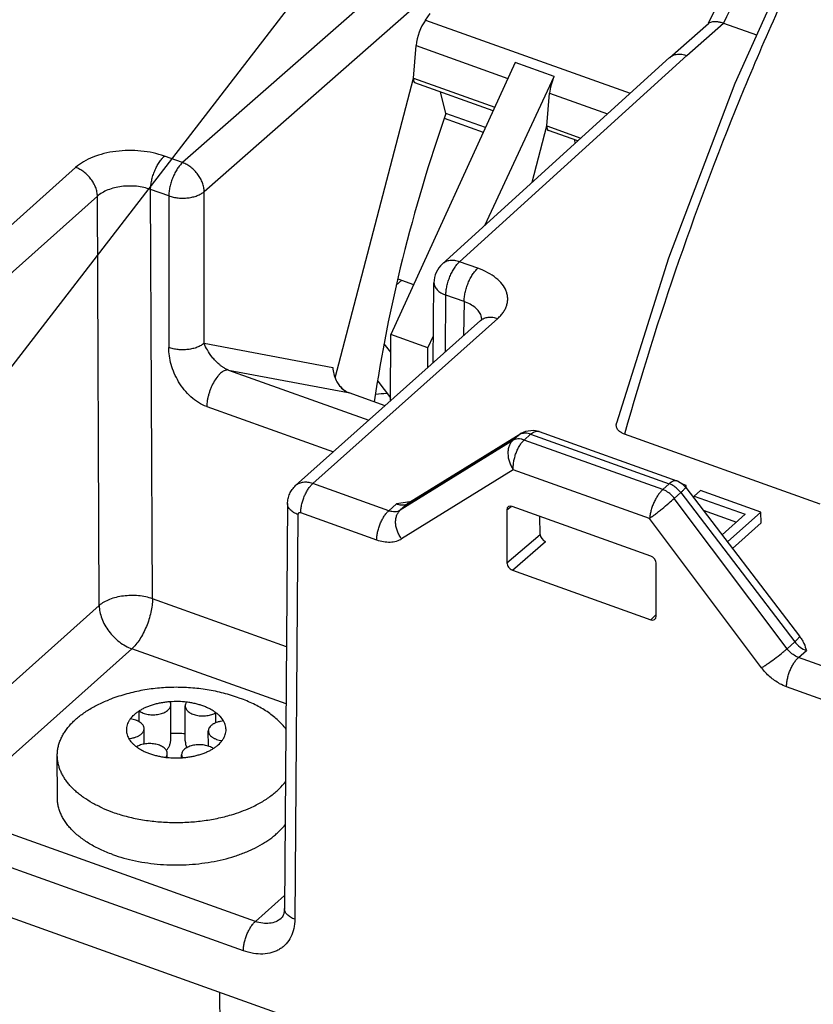
# Model space of a CAD drawing. Units: inches. Extents: x -0.1 to 17, y 0 to 11.
# Drawn here: x 11.9 to 12.5, y 7.3 to 8.1 of the extents above; entities that cross this region are included whole.
import ezdxf

# ---------------------------------------------------------------- set-up
doc = ezdxf.new("R2010")
doc.units = ezdxf.units.IN
doc.header["$LTSCALE"] = 0.935
doc.header["$MEASUREMENT"] = 0
doc.layers.get('0').update_dxf_attribs({"linetype": 'CONTINUOUS'})
doc.styles.get("Standard").update_dxf_attribs({"font": 'txt', "width": 0.8})
doc.dimstyles.get("Standard").update_dxf_attribs({"dimtxt": 0.15625, "dimasz": 0.1875, "dimexe": 0.075, "dimexo": 0.075, "dimgap": 0.09, "dimtad": 0, "dimtih": 1, "dimtoh": 1, "dimzin": 4, "dimdsep": 46, "dimtxsty": 'STANDARD', "dimblk": '_FILLED', "dimblk1": '_FILLED', "dimblk2": '_FILLED', "dimcen": 0.09, "dimadec": 0, "dimazin": 0, "dimtol": 1, "dimtp": 0.05, "dimtm": 0.05, "dimtfac": 1, "dimtofl": 0, "dimtmove": 0, "dimatfit": 3, "dimldrblk": '_FILLED', "dimfxl": 1, "dimtolj": 1, "dimtzin": 4, "dimarcsym": 0})

# ---------------------------------------------------------------- blocks, each defined once
blk = doc.blocks.new('_FILLED')
at = {"color": 0, "linetype": 'BYBLOCK'}
blk.add_solid([(0, 0), (-1, 0.1667), (-1, -0.1667)], dxfattribs=at)

msp = doc.modelspace()

# ---------------------------------------------------------------- linework, layer by layer
at = {"color": 7, "linetype": 'CONTINUOUS'}
for p, q in [((12.48707, 8.15191), (12.45364, 8.08554)), ((12.23273, 8.13444), (12.05718, 7.98038)), ((12.24914, 8.11261), (12.0735, 7.95847)), ((12.24043, 8.08792), (12.24399, 8.09283)), ((12.24043, 8.08792), (12.39491, 8.03266)), ((12.42472, 8.05973), (12.45395, 8.08538)), ((12.43753, 8.06118), (12.46528, 8.08553)), ((12.46528, 8.08553), (12.49017, 8.07663)), ((12.23128, 8.04407), (12.23334, 8.06872)), ((12.23334, 8.06872), (12.30265, 8.04392)), ((12.25318, 7.90396), (12.4246, 8.05962)), ((12.2662, 7.9056), (12.43753, 8.06118)), ((12.4246, 8.05962), (12.42472, 8.05973)), ((12.3081, 8.05581), (12.21417, 7.85068)), ((12.33745, 8.04531), (12.3081, 8.05581)), ((12.17236, 7.81797), (12.23128, 8.04407)), ((12.23128, 8.04407), (12.29267, 8.02211)), ((12.28522, 7.93306), (12.33745, 8.04531)), ((12.29148, 8.01952), (12.23238, 8.04066)), ((12.25588, 8.01749), (12.25175, 8.03373)), ((12.33204, 8.00803), (12.3341, 8.03267)), ((12.3341, 8.03267), (12.37773, 8.01706)), ((12.25456, 8.01381), (12.28404, 8.00326)), ((12.28567, 8.00683), (12.25588, 8.01749)), ((12.32096, 7.96552), (12.33204, 8.00803)), ((12.33204, 8.00803), (12.35768, 7.99886)), ((12.3553, 7.99669), (12.33314, 8.00462)), ((12.35251, 7.99769), (12.35324, 7.99483)), ((12.05718, 7.98038), (12.04346, 7.98528)), ((11.97653, 7.97675), (11.8383, 7.85337)), ((12.03447, 7.65147), (12.03309, 7.96015)), ((12.04681, 7.95524), (12.03309, 7.96015)), ((11.99293, 7.95503), (11.8534, 7.83049)), ((11.99431, 7.64635), (11.99293, 7.95503)), ((12.04681, 7.95524), (12.04677, 7.84087)), ((12.07346, 7.84414), (12.0735, 7.95847)), ((12.27992, 7.90069), (12.2662, 7.9056)), ((12.22259, 7.89165), (12.21834, 7.88785)), ((12.21955, 7.89274), (12.23148, 7.88847)), ((12.24631, 7.82947), (12.24682, 7.88976)), ((12.25547, 7.83764), (12.25583, 7.88047)), ((12.26955, 7.87556), (12.25583, 7.88047)), ((12.26955, 7.87556), (12.26921, 7.84991)), ((12.28304, 7.86236), (12.2825, 7.86496)), ((12.14248, 7.73679), (12.282, 7.86133)), ((12.15538, 7.73831), (12.2949, 7.86286)), ((12.21402, 7.80065), (12.21417, 7.85068)), ((12.24222, 7.84064), (12.21417, 7.85068)), ((12.24222, 7.84064), (12.24648, 7.8498)), ((12.07346, 7.84414), (12.1706, 7.82584)), ((12.2091, 7.84379), (12.21413, 7.83734)), ((12.2423, 7.82589), (12.24222, 7.84064)), ((12.09179, 7.82393), (12.18206, 7.80693)), ((12.09179, 7.82393), (12.19767, 7.78605)), ((12.18206, 7.80693), (12.18287, 7.80678)), ((12.21001, 7.79707), (12.18287, 7.80678)), ((12.07546, 7.79637), (12.17096, 7.76221)), ((12.22716, 7.72339), (12.31108, 7.77513)), ((12.22847, 7.72436), (12.31238, 7.7761)), ((12.30623, 7.7708), (12.31108, 7.77513)), ((12.31232, 7.77606), (12.31108, 7.77513)), ((12.31241, 7.77578), (12.31108, 7.77513)), ((12.31584, 7.7777), (12.31232, 7.77606)), ((12.31491, 7.7712), (12.31977, 7.77554)), ((12.32194, 7.77843), (12.31584, 7.7777)), ((12.31977, 7.77554), (12.42428, 7.73816)), ((12.32614, 7.77753), (12.32194, 7.77843)), ((12.32612, 7.77754), (12.43006, 7.74035)), ((12.53823, 7.7228), (12.39058, 7.77562)), ((12.30623, 7.7708), (12.22137, 7.71822)), ((12.41942, 7.73382), (12.31491, 7.7712)), ((12.30669, 7.74878), (12.22243, 7.69658)), ((12.4095, 7.71201), (12.30669, 7.74878)), ((12.21269, 7.71781), (12.15538, 7.73831)), ((12.41942, 7.73382), (12.42428, 7.73816)), ((12.43697, 7.73692), (12.43445, 7.73782)), ((12.42811, 7.72719), (12.43296, 7.73152)), ((12.43296, 7.73152), (12.51897, 7.619)), ((12.43613, 7.73617), (12.43697, 7.73692)), ((12.43678, 7.73544), (12.52252, 7.62326)), ((12.43705, 7.73546), (12.43697, 7.73692)), ((12.44778, 7.73305), (12.44317, 7.72894)), ((12.49329, 7.71677), (12.44778, 7.73305)), ((12.13637, 7.72319), (12.13402, 7.41802)), ((12.21857, 7.72306), (12.21269, 7.71781)), ((12.22852, 7.72447), (12.21857, 7.72306)), ((12.22716, 7.72339), (12.22137, 7.71822)), ((12.22716, 7.72339), (12.22847, 7.72436)), ((12.51318, 7.61383), (12.42811, 7.72719)), ((12.44307, 7.72722), (12.44317, 7.72894)), ((12.44317, 7.72894), (12.48157, 7.7152)), ((12.14426, 7.71495), (12.14191, 7.40977)), ((12.20361, 7.6957), (12.1463, 7.7162)), ((12.30181, 7.71854), (12.30496, 7.72117)), ((12.30181, 7.71854), (12.30186, 7.67854)), ((12.41035, 7.68371), (12.3059, 7.72108)), ((12.44987, 7.71832), (12.47499, 7.70933)), ((12.48157, 7.7152), (12.46414, 7.69965)), ((12.46818, 7.69436), (12.49329, 7.71677)), ((12.49376, 7.70883), (12.49329, 7.71677)), ((12.3269, 7.70005), (12.32673, 7.71363)), ((12.49396, 7.59944), (12.4095, 7.71201)), ((12.47198, 7.68939), (12.49376, 7.70883)), ((12.30186, 7.67854), (12.3269, 7.70005)), ((12.30597, 7.67308), (12.33105, 7.69463)), ((12.4145, 7.63825), (12.41445, 7.67825)), ((12.30597, 7.67308), (12.41041, 7.63571)), ((12.13554, 7.61531), (12.03447, 7.65147)), ((11.99431, 7.64635), (11.85652, 7.52335)), ((12.41041, 7.63571), (12.4145, 7.63951)), ((12.51318, 7.61383), (12.51897, 7.619)), ((12.5212, 7.6212), (12.51897, 7.619)), ((12.52298, 7.62267), (12.52252, 7.62326)), ((12.01892, 7.61377), (11.88112, 7.49077)), ((12.13521, 7.57217), (12.01892, 7.61377)), ((12.52187, 7.60721), (12.52775, 7.61245)), ((12.57918, 7.5867), (12.52187, 7.60721)), ((12.57011, 7.56459), (12.5128, 7.58509)), ((12.02445, 7.55871), (12.02444, 7.56688)), ((12.04834, 7.54578), (12.04831, 7.57154)), ((12.05922, 7.54441), (12.05919, 7.57065)), ((12.08235, 7.55801), (12.08234, 7.56557)), ((12.02819, 7.5419), (12.02818, 7.55357)), ((12.07663, 7.54031), (12.07661, 7.55183)), ((11.96273, 7.50139), (11.96269, 7.53339)), ((12.04561, 7.53183), (12.0456, 7.53475)), ((12.05649, 7.5316), (12.05648, 7.53387)), ((12.11212, 7.40814), (11.88112, 7.49077)), ((12.20714, 7.311), (11.76805, 7.46808)), ((12.10304, 7.38602), (11.87205, 7.46866)), ((12.11212, 7.40814), (12.1341, 7.42776)), ((12.08499, 7.3547), (12.0853, 7.31422))]:
    msp.add_line(p, q, dxfattribs=at)
at = {"color": 3, "linetype": 'CONTINUOUS'}
msp.add_line((12.20436, 7.81546), (12.21403, 7.80305), dxfattribs=at)
at = {"color": 7, "linetype": 'CONTINUOUS'}
for points in [[(12.59199, 8.28271), (12.53112, 8.16737), (12.47369, 8.04011), (12.42364, 7.90836), (12.38455, 7.78391)], [(12.28323, 7.86263), (12.28328, 7.86276), (12.28239, 7.86169), (12.28201, 7.86134)], [(12.43678, 7.73544), (12.43462, 7.73772), (12.43058, 7.74015), (12.43006, 7.74035)]]:
    msp.add_lwpolyline(points, dxfattribs=at)
for centre, radius, start, end in [((13.61378, 7.5463), 1.26871, 151.0941, 154.84928), ((12.26622, 7.8896), 0.0194, 132.21184, 179.51058), ((12.19675, 7.92326), 0.11753, 272.95246, 277.0748), ((12.32468, 7.77353), 0.00425, 70.26211, 78.73084), ((12.05245, 7.50792), 0.06603, 83.28078, 94.12437), ((12.05504, 7.45094), 0.13343, 68.90327, 70.31702), ((12.05248, 7.48382), 0.06613, 84.14347, 93.5967), ((12.05213, 7.59517), 0.06372, 263.22921, 264.11242), ((12.05234, 7.59758), 0.06613, 264.14347, 273.5967), ((12.05239, 7.59683), 0.06539, 273.59458, 274.1238), ((12.04095, 7.59299), 0.10872, 246.02429, 250.337)]:
    msp.add_arc(centre, radius, start, end, dxfattribs=at)
for centre, major_axis, ratio, start_param, end_param in [((12.24376, 8.07553), (0.00657, 0.01825), 0.449843, 0.997187, 2.108787), ((12.23433, 8.04615), (0.00195, 0.00548), 0.434495, -4.176094, -3.143789), ((12.34452, 8.03949), (0.00657, 0.01825), 0.449843, 1.411257, 2.108787), ((12.48202, 7.94401), (0.18329, 0.51546), 0.434495, -4.700439, -4.279309), ((12.33509, 8.0101), (0.00195, 0.00548), 0.434495, -4.176094, -3.143789), ((12.183, 7.82139), (-0.00702, 0.01445), 0.698092, 1.895552, 2.522108), ((12.30591, 7.71708), (-0.00323, 0.00362), 0.696005, 5.37627, 6.946762), ((12.331, 7.69859), (-0.00328, 0.00357), 0.686034, 0.653669, 2.224465), ((12.30596, 7.67708), (0.00323, -0.00362), 0.696185, -2.478183, -0.907386), ((12.41035, 7.67971), (0.00323, -0.00362), 0.696417, 0.663669, 2.234161), ((12.4104, 7.63971), (0.00323, -0.00362), 0.696185, -0.907386, 0.66341)]:
    msp.add_ellipse(centre, major_axis=major_axis, ratio=ratio, start_param=start_param, end_param=end_param, dxfattribs=at)
for points, knots in [([(11.99468, 8.49918), (11.98403, 8.47971), (11.96322, 8.44007), (11.93379, 8.37919), (11.906, 8.3166), (11.87123, 8.23111), (11.8327, 8.12208), (11.80729, 8.03305), (11.79605, 7.9883)], [0, 0, 0, 0, 0.121161, 0.244355, 0.369103, 0.494964, 0.748099, 1, 1, 1, 1]), ([(12.0109, 8.48813), (12.00055, 8.4692), (11.98032, 8.43068), (11.94194, 8.35137), (11.89816, 8.24863), (11.85306, 8.12178), (11.82811, 8.03529), (11.81703, 7.99179)], [0, 0, 0, 0, 0.121149, 0.24431, 0.494808, 0.747934, 1, 1, 1, 1]), ([(12.59884, 8.27909), (12.58794, 8.25985), (12.56662, 8.22069), (12.53629, 8.16058), (12.50746, 8.09885), (12.47116, 8.01462), (12.43044, 7.9073), (12.40294, 7.81966), (12.39058, 7.77562)], [0, 0, 0, 0, 0.121481, 0.244912, 0.369809, 0.495727, 0.748686, 1, 1, 1, 1]), ([(12.45392, 8.08535), (12.45426, 8.08565), (12.45507, 8.08617), (12.45651, 8.08666), (12.4582, 8.08687), (12.4594, 8.08684), (12.46003, 8.08678)], [0, 0, 0, 0, 0.210352, 0.44257, 0.704547, 1, 1, 1, 1]), ([(12.46003, 8.08678), (12.46088, 8.0867), (12.46267, 8.08638), (12.46439, 8.08586), (12.46528, 8.08553)], [0, 0, 0, 0, 0.474981, 1, 1, 1, 1]), ([(12.42472, 8.05973), (12.4251, 8.06006), (12.42592, 8.06067), (12.42779, 8.06164), (12.43049, 8.06231), (12.434, 8.06221), (12.43635, 8.0616), (12.43753, 8.06118)], [0, 0, 0, 0, 0.112645, 0.226795, 0.464374, 0.721665, 1, 1, 1, 1]), ([(12.04346, 7.98528), (12.04069, 7.98627), (12.03486, 7.98791), (12.02575, 7.98931), (12.01634, 7.98969), (12.00696, 7.98904), (11.99798, 7.98738), (11.98972, 7.98478), (11.9825, 7.98132), (11.97832, 7.97836), (11.97653, 7.97675)], [0, 0, 0, 0, 0.125732, 0.2579, 0.393086, 0.527884, 0.658799, 0.782652, 0.896977, 1, 1, 1, 1]), ([(12.03309, 7.96015), (12.03309, 7.96125), (12.03325, 7.96354), (12.03385, 7.96702), (12.03481, 7.9706), (12.03609, 7.97412), (12.03764, 7.97746), (12.0394, 7.98051), (12.04132, 7.98313), (12.04273, 7.98464), (12.04346, 7.98528)], [0, 0, 0, 0, 0.118419, 0.246802, 0.380948, 0.516814, 0.650395, 0.777828, 0.895468, 1, 1, 1, 1]), ([(11.99293, 7.95503), (11.99292, 7.95611), (11.99266, 7.95834), (11.9917, 7.96166), (11.99016, 7.96493), (11.98813, 7.96805), (11.98565, 7.9709), (11.98284, 7.97337), (11.97979, 7.97536), (11.97762, 7.97636), (11.97653, 7.97675)], [0, 0, 0, 0, 0.112608, 0.232953, 0.359151, 0.489169, 0.620729, 0.7514, 0.878729, 1, 1, 1, 1]), ([(12.05718, 7.98038), (12.05645, 7.97973), (12.05504, 7.97822), (12.05312, 7.9756), (12.05136, 7.97256), (12.04981, 7.96921), (12.04853, 7.96569), (12.04757, 7.96212), (12.04697, 7.95863), (12.04681, 7.95634), (12.04681, 7.95524)], [0, 0, 0, 0, 0.104516, 0.222129, 0.349559, 0.48315, 0.619028, 0.753185, 0.881577, 1, 1, 1, 1]), ([(12.0735, 7.95851), (12.07349, 7.95959), (12.07325, 7.96183), (12.0723, 7.96516), (12.07077, 7.96845), (12.06875, 7.97159), (12.06628, 7.97446), (12.06348, 7.97695), (12.06044, 7.97896), (12.05827, 7.97998), (12.05718, 7.98038)], [0, 0, 0, 0, 0.112548, 0.23293, 0.359225, 0.489356, 0.621002, 0.751693, 0.878939, 1, 1, 1, 1]), ([(12.03309, 7.96015), (12.03143, 7.96075), (12.02793, 7.96175), (12.02247, 7.96261), (12.01681, 7.96285), (12.01119, 7.96246), (12.0058, 7.96147), (12.00085, 7.95989), (11.99651, 7.95779), (11.99401, 7.956), (11.99293, 7.95503)], [0, 0, 0, 0, 0.125782, 0.257905, 0.392986, 0.527664, 0.658484, 0.782311, 0.896727, 1, 1, 1, 1]), ([(12.04681, 7.95524), (12.04791, 7.95485), (12.05023, 7.95421), (12.05385, 7.95365), (12.0576, 7.95349), (12.06133, 7.95374), (12.06491, 7.95438), (12.06821, 7.95538), (12.0711, 7.95673), (12.07277, 7.95788), (12.0735, 7.95851)], [0, 0, 0, 0, 0.125468, 0.257819, 0.393152, 0.52796, 0.658886, 0.782868, 0.897254, 1, 1, 1, 1]), ([(12.2662, 7.9056), (12.265, 7.90602), (12.2626, 7.90662), (12.25902, 7.90668), (12.25628, 7.90596), (12.2544, 7.90495), (12.25357, 7.90432), (12.25319, 7.90397)], [0, 0, 0, 0, 0.278122, 0.535403, 0.773078, 0.887291, 1, 1, 1, 1]), ([(12.25583, 7.88047), (12.25583, 7.88156), (12.25599, 7.88385), (12.25659, 7.88734), (12.25755, 7.89091), (12.25883, 7.89444), (12.26038, 7.89778), (12.26214, 7.90082), (12.26406, 7.90345), (12.26548, 7.90496), (12.2662, 7.9056)], [0, 0, 0, 0, 0.118402, 0.246757, 0.3809, 0.516779, 0.650372, 0.777816, 0.895464, 1, 1, 1, 1]), ([(12.26955, 7.87556), (12.26955, 7.87666), (12.26971, 7.87895), (12.27031, 7.88243), (12.27127, 7.886), (12.27255, 7.88953), (12.2741, 7.89287), (12.27586, 7.89591), (12.27778, 7.89854), (12.27919, 7.90005), (12.27992, 7.90069)], [0, 0, 0, 0, 0.118419, 0.246802, 0.380948, 0.516815, 0.650395, 0.777828, 0.895468, 1, 1, 1, 1]), ([(12.2949, 7.86286), (12.29573, 7.86359), (12.29726, 7.86511), (12.29921, 7.86757), (12.30072, 7.87014), (12.30179, 7.87279), (12.30239, 7.87549), (12.30251, 7.87821), (12.30215, 7.88093), (12.30103, 7.88457), (12.29836, 7.889), (12.29355, 7.89367), (12.28728, 7.89769), (12.28249, 7.89977), (12.27992, 7.90069)], [0, 0, 0, 0, 0.064604, 0.125664, 0.18347, 0.2386, 0.291918, 0.344428, 0.397199, 0.451262, 0.566472, 0.695484, 0.840337, 1, 1, 1, 1]), ([(12.24682, 7.88976), (12.24682, 7.88931), (12.24692, 7.88837), (12.24738, 7.88699), (12.24815, 7.88567), (12.2496, 7.88393), (12.25215, 7.88203), (12.25453, 7.88094), (12.25583, 7.88047)], [0, 0, 0, 0, 0.100427, 0.204155, 0.314112, 0.432355, 0.697538, 1, 1, 1, 1]), ([(12.2825, 7.86496), (12.2821, 7.86609), (12.28082, 7.86835), (12.27792, 7.87125), (12.27408, 7.87373), (12.27113, 7.875), (12.26955, 7.87556)], [0, 0, 0, 0, 0.209243, 0.44366, 0.707774, 1, 1, 1, 1]), ([(12.28201, 7.86134), (12.28239, 7.86168), (12.28322, 7.8623), (12.28509, 7.86328), (12.28781, 7.86397), (12.29134, 7.86388), (12.29372, 7.86328), (12.2949, 7.86286)], [0, 0, 0, 0, 0.112623, 0.226757, 0.464333, 0.72164, 1, 1, 1, 1]), ([(12.07346, 7.84414), (12.07274, 7.84351), (12.07106, 7.84235), (12.06817, 7.84102), (12.06487, 7.84001), (12.0613, 7.83937), (12.05756, 7.83912), (12.05381, 7.83928), (12.05019, 7.83984), (12.04787, 7.84048), (12.04677, 7.84087)], [0, 0, 0, 0, 0.10291, 0.217205, 0.341166, 0.472091, 0.606885, 0.742205, 0.874546, 1, 1, 1, 1]), ([(12.09179, 7.82393), (12.09116, 7.82415), (12.0899, 7.82472), (12.08809, 7.82576), (12.08637, 7.82697), (12.08426, 7.82867), (12.08195, 7.83089), (12.07888, 7.83442), (12.0759, 7.83875), (12.07412, 7.84239), (12.07346, 7.84414)], [0, 0, 0, 0, 0.072079, 0.147975, 0.22378, 0.297815, 0.437949, 0.567619, 0.799461, 1, 1, 1, 1]), ([(12.07546, 7.79637), (12.07105, 7.79795), (12.06487, 7.802), (12.0583, 7.80902), (12.05411, 7.81505), (12.05085, 7.82143), (12.04851, 7.82796), (12.0471, 7.83445), (12.04677, 7.83877), (12.04677, 7.84087)], [0, 0, 0, 0, 0.251785, 0.384128, 0.515749, 0.64429, 0.768306, 0.887104, 1, 1, 1, 1]), ([(12.09179, 7.82393), (12.09097, 7.82408), (12.08957, 7.82387), (12.08785, 7.82306), (12.08645, 7.82208), (12.08505, 7.82081), (12.08314, 7.81867), (12.08091, 7.81541), (12.07905, 7.81171), (12.07779, 7.8085), (12.07698, 7.80601), (12.07633, 7.80352), (12.07583, 7.80106), (12.07551, 7.79868), (12.07545, 7.79713), (12.07546, 7.79637)], [0, 0, 0, 0, 0.072801, 0.116567, 0.165724, 0.220531, 0.280878, 0.415667, 0.563528, 0.639762, 0.716047, 0.791288, 0.86436, 0.934202, 1, 1, 1, 1]), ([(12.1706, 7.82584), (12.1706, 7.82423), (12.17106, 7.82086), (12.17227, 7.81768), (12.17307, 7.81613)], [0, 0, 0, 0, 0.480078, 1, 1, 1, 1]), ([(12.17307, 7.81613), (12.17325, 7.81578), (12.17402, 7.81438), (12.17493, 7.81306), (12.17569, 7.81213)], [0, 0, 0, 0, 0.247489, 1, 1, 1, 1]), ([(12.18206, 7.80693), (12.18077, 7.80739), (12.1783, 7.8088), (12.17644, 7.81094), (12.17569, 7.81213)], [0, 0, 0, 0, 0.493016, 1, 1, 1, 1]), ([(12.39058, 7.77562), (12.39001, 7.77582), (12.38893, 7.77628), (12.38708, 7.77736), (12.3856, 7.77873), (12.38471, 7.78033), (12.38436, 7.78153), (12.3843, 7.78274), (12.38444, 7.78353), (12.38455, 7.78391)], [0, 0, 0, 0, 0.16014, 0.309036, 0.567866, 0.681955, 0.78943, 0.894159, 1, 1, 1, 1]), ([(12.31977, 7.77554), (12.31913, 7.77577), (12.31786, 7.77613), (12.31593, 7.77637), (12.3141, 7.77627), (12.31295, 7.77598), (12.31241, 7.77578)], [0, 0, 0, 0, 0.271491, 0.528391, 0.77048, 1, 1, 1, 1]), ([(12.31977, 7.77554), (12.32024, 7.77595), (12.32116, 7.77667), (12.32265, 7.77745), (12.32411, 7.77783), (12.32507, 7.77779), (12.32551, 7.7777)], [0, 0, 0, 0, 0.293175, 0.553449, 0.785771, 1, 1, 1, 1]), ([(12.30623, 7.7708), (12.30562, 7.77025), (12.30452, 7.76896), (12.30336, 7.7666), (12.30269, 7.76389), (12.30245, 7.75984), (12.30326, 7.75563), (12.30493, 7.75162), (12.30606, 7.7497), (12.30669, 7.74878)], [0, 0, 0, 0, 0.102645, 0.21155, 0.328241, 0.452883, 0.720548, 0.86017, 1, 1, 1, 1]), ([(12.31491, 7.7712), (12.31414, 7.77148), (12.31258, 7.7719), (12.31026, 7.77206), (12.3081, 7.77172), (12.3068, 7.77115), (12.30623, 7.7708)], [0, 0, 0, 0, 0.276027, 0.533399, 0.77322, 1, 1, 1, 1]), ([(12.30669, 7.74878), (12.30663, 7.74976), (12.30664, 7.75181), (12.307, 7.75492), (12.30769, 7.75812), (12.30868, 7.76127), (12.30993, 7.76425), (12.31141, 7.76697), (12.31304, 7.7693), (12.31428, 7.77063), (12.31491, 7.7712)], [0, 0, 0, 0, 0.120054, 0.248997, 0.38329, 0.519016, 0.652157, 0.77885, 0.895675, 1, 1, 1, 1]), ([(12.15538, 7.73831), (12.15419, 7.73874), (12.15181, 7.73934), (12.14827, 7.73943), (12.14555, 7.73873), (12.14368, 7.73775), (12.14286, 7.73713), (12.14248, 7.73679)], [0, 0, 0, 0, 0.278374, 0.535676, 0.77324, 0.887372, 1, 1, 1, 1]), ([(12.1463, 7.7162), (12.1463, 7.71716), (12.14643, 7.71917), (12.14695, 7.72223), (12.14779, 7.72537), (12.1489, 7.72848), (12.15026, 7.73142), (12.15181, 7.7341), (12.15349, 7.73642), (12.15474, 7.73774), (12.15538, 7.73831)], [0, 0, 0, 0, 0.118012, 0.246179, 0.380276, 0.516219, 0.649956, 0.777573, 0.895374, 1, 1, 1, 1]), ([(12.43006, 7.74035), (12.42987, 7.74042), (12.42946, 7.74052), (12.42828, 7.74055), (12.42689, 7.74005), (12.42543, 7.73912), (12.42467, 7.7385), (12.42428, 7.73816)], [0, 0, 0, 0, 0.09505, 0.194689, 0.544231, 0.758382, 1, 1, 1, 1]), ([(12.43296, 7.73152), (12.43239, 7.73228), (12.43, 7.73506), (12.42684, 7.73724), (12.42428, 7.73816)], [0, 0, 0, 0, 0.258994, 1, 1, 1, 1]), ([(12.13637, 7.72319), (12.13638, 7.72447), (12.13667, 7.72703), (12.13786, 7.73069), (12.1398, 7.73403), (12.14153, 7.73594), (12.14248, 7.73679)], [0, 0, 0, 0, 0.249929, 0.49994, 0.750004, 1, 1, 1, 1]), ([(12.41942, 7.73382), (12.41878, 7.73325), (12.41752, 7.73192), (12.41579, 7.72963), (12.41416, 7.72697), (12.4127, 7.72407), (12.41145, 7.72101), (12.41048, 7.71793), (12.4098, 7.71493), (12.40956, 7.71295), (12.4095, 7.71201)], [0, 0, 0, 0, 0.10529, 0.223748, 0.352153, 0.486609, 0.62286, 0.756561, 0.883524, 1, 1, 1, 1]), ([(12.42811, 7.72719), (12.42754, 7.72795), (12.42514, 7.73073), (12.42198, 7.7329), (12.41942, 7.73382)], [0, 0, 0, 0, 0.258932, 1, 1, 1, 1]), ([(12.43296, 7.73152), (12.43326, 7.7318), (12.43383, 7.73232), (12.43461, 7.73307), (12.43529, 7.73372), (12.43584, 7.73427), (12.43627, 7.73472), (12.43656, 7.73505), (12.43673, 7.73527), (12.43679, 7.73539), (12.43679, 7.73543), (12.43678, 7.73544)], [0, 0, 0, 0, 0.2223, 0.419827, 0.590592, 0.732972, 0.845603, 0.927503, 0.978248, 0.992262, 1, 1, 1, 1]), ([(12.14426, 7.71495), (12.14312, 7.71537), (12.14103, 7.71633), (12.13881, 7.71802), (12.13754, 7.71956), (12.13686, 7.72074), (12.13646, 7.72195), (12.13637, 7.72279), (12.13637, 7.72319)], [0, 0, 0, 0, 0.30104, 0.56575, 0.68415, 0.794514, 0.898851, 1, 1, 1, 1]), ([(12.21857, 7.72306), (12.21934, 7.72278), (12.22089, 7.72236), (12.22319, 7.72219), (12.22532, 7.7225), (12.2266, 7.72304), (12.22716, 7.72339)], [0, 0, 0, 0, 0.278693, 0.537163, 0.776123, 1, 1, 1, 1]), ([(12.4095, 7.71201), (12.41018, 7.71252), (12.41163, 7.71361), (12.4139, 7.71538), (12.41636, 7.71732), (12.41972, 7.72005), (12.42367, 7.72333), (12.42673, 7.72596), (12.42811, 7.72719)], [0, 0, 0, 0, 0.105967, 0.227262, 0.359277, 0.496973, 0.768315, 1, 1, 1, 1]), ([(12.1463, 7.7162), (12.14606, 7.71629), (12.14567, 7.71636), (12.14517, 7.71629), (12.14486, 7.71615), (12.1446, 7.71594), (12.14433, 7.71555), (12.14426, 7.71519), (12.14426, 7.71495)], [0, 0, 0, 0, 0.275053, 0.399888, 0.517603, 0.632398, 0.74914, 1, 1, 1, 1]), ([(12.20361, 7.6957), (12.20361, 7.69666), (12.20375, 7.69867), (12.20426, 7.70173), (12.2051, 7.70487), (12.20621, 7.70797), (12.20757, 7.71092), (12.20912, 7.7136), (12.21081, 7.71591), (12.21205, 7.71724), (12.21269, 7.71781)], [0, 0, 0, 0, 0.118012, 0.246179, 0.380276, 0.516219, 0.649956, 0.777573, 0.895374, 1, 1, 1, 1]), ([(12.22137, 7.71822), (12.2208, 7.71786), (12.2195, 7.71729), (12.21734, 7.71696), (12.21502, 7.71712), (12.21346, 7.71753), (12.21269, 7.71781)], [0, 0, 0, 0, 0.226778, 0.466601, 0.723973, 1, 1, 1, 1]), ([(12.22243, 7.69658), (12.22177, 7.69746), (12.22056, 7.69933), (12.21917, 7.70231), (12.21825, 7.7054), (12.21783, 7.70846), (12.21793, 7.71138), (12.21855, 7.71406), (12.21968, 7.71639), (12.22077, 7.71768), (12.22137, 7.71822)], [0, 0, 0, 0, 0.140938, 0.28146, 0.418238, 0.549152, 0.672771, 0.788606, 0.897203, 1, 1, 1, 1]), ([(12.22243, 7.69658), (12.22118, 7.6958), (12.21837, 7.69457), (12.21369, 7.69384), (12.20866, 7.69419), (12.2053, 7.69509), (12.20361, 7.6957)], [0, 0, 0, 0, 0.226768, 0.466602, 0.723983, 1, 1, 1, 1]), ([(12.03447, 7.65147), (12.03281, 7.65205), (12.02931, 7.653), (12.02385, 7.65382), (12.01819, 7.65403), (12.01257, 7.65363), (12.00718, 7.65264), (12.00223, 7.6511), (11.9979, 7.64905), (11.99539, 7.6473), (11.99431, 7.64635)], [0, 0, 0, 0, 0.12561, 0.257947, 0.39332, 0.528307, 0.659369, 0.783241, 0.897426, 1, 1, 1, 1]), ([(12.03447, 7.65147), (12.03446, 7.64982), (12.03422, 7.64639), (12.03332, 7.64116), (12.03188, 7.6358), (12.02997, 7.63052), (12.02764, 7.6255), (12.025, 7.62094), (12.02213, 7.617), (12.02, 7.61474), (12.01892, 7.61377)], [0, 0, 0, 0, 0.11853, 0.2468, 0.380852, 0.516789, 0.650445, 0.777792, 0.895362, 1, 1, 1, 1]), ([(11.99431, 7.64635), (11.99433, 7.64473), (11.99471, 7.64138), (11.99616, 7.63641), (11.99846, 7.63149), (12.00254, 7.62526), (12.00786, 7.61988), (12.01401, 7.61585), (12.01727, 7.61436), (12.01892, 7.61377)], [0, 0, 0, 0, 0.112786, 0.233097, 0.359281, 0.489451, 0.751208, 0.878519, 1, 1, 1, 1]), ([(12.51897, 7.619), (12.52013, 7.61751), (12.52279, 7.61489), (12.52606, 7.61306), (12.52775, 7.61245)], [0, 0, 0, 0, 0.513151, 1, 1, 1, 1]), ([(12.52252, 7.62326), (12.52257, 7.62319), (12.52255, 7.62301), (12.52245, 7.62278), (12.52231, 7.62254), (12.52212, 7.62226), (12.52175, 7.6218), (12.52143, 7.62144), (12.5212, 7.6212)], [0, 0, 0, 0, 0.104883, 0.18927, 0.299043, 0.435089, 0.597459, 1, 1, 1, 1]), ([(12.52298, 7.62267), (12.52361, 7.6219), (12.52472, 7.62028), (12.5264, 7.61688), (12.52722, 7.61421), (12.52775, 7.61245)], [0, 0, 0, 0, 0.264081, 0.515592, 1, 1, 1, 1]), ([(12.49396, 7.59944), (12.49468, 7.59989), (12.49622, 7.60088), (12.49951, 7.60312), (12.50381, 7.60623), (12.50802, 7.60949), (12.51113, 7.61204), (12.51253, 7.61325), (12.51318, 7.61383)], [0, 0, 0, 0, 0.106153, 0.227847, 0.497626, 0.768641, 0.891839, 1, 1, 1, 1]), ([(12.52187, 7.60721), (12.52104, 7.6075), (12.5177, 7.60904), (12.51485, 7.61159), (12.51318, 7.61383)], [0, 0, 0, 0, 0.238953, 1, 1, 1, 1]), ([(12.5128, 7.58509), (12.51279, 7.58605), (12.51293, 7.58806), (12.51344, 7.59112), (12.51428, 7.59427), (12.51539, 7.59737), (12.51675, 7.60031), (12.5183, 7.603), (12.51999, 7.60531), (12.52123, 7.60664), (12.52187, 7.60721)], [0, 0, 0, 0, 0.118012, 0.246179, 0.380276, 0.516219, 0.649956, 0.777573, 0.895374, 1, 1, 1, 1]), ([(12.5128, 7.58509), (12.51101, 7.58573), (12.50653, 7.58779), (12.49998, 7.59247), (12.49581, 7.59697), (12.49396, 7.59944)], [0, 0, 0, 0, 0.237948, 0.614052, 1, 1, 1, 1]), ([(12.09998, 7.57657), (12.09605, 7.57798), (12.08805, 7.58043), (12.07576, 7.583), (12.06328, 7.58447), (12.0507, 7.58486), (12.03814, 7.58416), (12.0257, 7.58236), (12.01348, 7.57947), (12.00556, 7.57681), (12.00167, 7.5753)], [0, 0, 0, 0, 0.12471, 0.249663, 0.374821, 0.5001, 0.625359, 0.750465, 0.875348, 1, 1, 1, 1]), ([(11.96269, 7.53339), (11.96269, 7.53442), (11.9628, 7.53648), (11.9633, 7.53956), (11.96412, 7.54261), (11.96527, 7.54563), (11.96674, 7.5486), (11.96853, 7.55151), (11.97062, 7.55436), (11.97302, 7.55713), (11.9757, 7.55981), (11.97867, 7.56239), (11.98191, 7.56487), (11.98664, 7.56806), (11.99318, 7.57172), (11.99876, 7.57417), (12.00167, 7.5753)], [0, 0, 0, 0, 0.05075, 0.101894, 0.15381, 0.206851, 0.261328, 0.317512, 0.375626, 0.435841, 0.498286, 0.563043, 0.630153, 0.699624, 0.845446, 1, 1, 1, 1]), ([(12.0477, 7.57379), (12.04659, 7.57371), (12.0444, 7.57349), (12.04117, 7.57301), (12.03802, 7.57236), (12.03499, 7.57156), (12.03209, 7.57061), (12.02936, 7.56951), (12.02681, 7.56829), (12.0252, 7.56737), (12.02444, 7.56688)], [0, 0, 0, 0, 0.135436, 0.269241, 0.400568, 0.528774, 0.653298, 0.773645, 0.889365, 1, 1, 1, 1]), ([(12.04831, 7.57154), (12.04831, 7.57173), (12.04828, 7.57211), (12.04816, 7.57268), (12.04797, 7.57325), (12.04779, 7.57361), (12.0477, 7.57379)], [0, 0, 0, 0, 0.243058, 0.489144, 0.74074, 1, 1, 1, 1]), ([(12.13512, 7.55326), (12.13338, 7.55558), (12.13037, 7.55889), (12.12578, 7.56285), (12.1219, 7.56573), (12.11766, 7.56845), (12.11308, 7.571), (12.1082, 7.57335), (12.1048, 7.57476), (12.10306, 7.57543)], [0, 0, 0, 0, 0.220331, 0.337903, 0.460515, 0.58816, 0.720753, 0.858141, 1, 1, 1, 1]), ([(12.01775, 7.56091), (12.0186, 7.56206), (12.02012, 7.56367), (12.02245, 7.56556), (12.02375, 7.56645), (12.02444, 7.56688)], [0, 0, 0, 0, 0.475014, 0.731321, 1, 1, 1, 1]), ([(12.02444, 7.56688), (12.02488, 7.56656), (12.02585, 7.56597), (12.02746, 7.56524), (12.02925, 7.56467), (12.03117, 7.56425), (12.03319, 7.56401), (12.03524, 7.56395), (12.03729, 7.56406), (12.03928, 7.56435), (12.04118, 7.56482), (12.04292, 7.56543), (12.04448, 7.5662), (12.04562, 7.56696), (12.04639, 7.56762), (12.04705, 7.56829), (12.04758, 7.56902), (12.04796, 7.56979), (12.04816, 7.57036), (12.04828, 7.57095), (12.04831, 7.57134), (12.04831, 7.57154)], [0, 0, 0, 0, 0.05884, 0.122482, 0.190203, 0.261181, 0.334378, 0.408627, 0.48272, 0.555459, 0.625707, 0.692459, 0.754903, 0.812509, 0.839459, 0.865186, 0.913182, 0.935764, 0.957606, 0.978933, 1, 1, 1, 1]), ([(12.06017, 7.5735), (12.06001, 7.57328), (12.05973, 7.57283), (12.05942, 7.57212), (12.05923, 7.57139), (12.05919, 7.5709), (12.05919, 7.57065)], [0, 0, 0, 0, 0.264571, 0.517251, 0.761043, 1, 1, 1, 1]), ([(12.05919, 7.57065), (12.05919, 7.57046), (12.05921, 7.57008), (12.05937, 7.56932), (12.05976, 7.56838), (12.06051, 7.56732), (12.06153, 7.56634), (12.06278, 7.56547), (12.06425, 7.56471), (12.0659, 7.56408), (12.0677, 7.5636), (12.0696, 7.56328), (12.07157, 7.56312), (12.07356, 7.56312), (12.07553, 7.56329), (12.07743, 7.56363), (12.07922, 7.56412), (12.08086, 7.56475), (12.08187, 7.56528), (12.08234, 7.56557)], [0, 0, 0, 0, 0.021005, 0.042259, 0.086347, 0.133871, 0.185788, 0.242494, 0.30391, 0.369608, 0.438878, 0.510827, 0.584424, 0.658568, 0.732131, 0.803998, 0.873161, 0.938768, 1, 1, 1, 1]), ([(12.07252, 7.57067), (12.07157, 7.57101), (12.0696, 7.57165), (12.06656, 7.57243), (12.0634, 7.57306), (12.06126, 7.57337), (12.06017, 7.5735)], [0, 0, 0, 0, 0.240497, 0.488272, 0.741948, 1, 1, 1, 1]), ([(12.08234, 7.56557), (12.08165, 7.56609), (12.08018, 7.56708), (12.07782, 7.56842), (12.07525, 7.56963), (12.07345, 7.57034), (12.07252, 7.57067)], [0, 0, 0, 0, 0.233214, 0.478147, 0.734095, 1, 1, 1, 1]), ([(12.01775, 7.56091), (12.01733, 7.56035), (12.01657, 7.55919), (12.01568, 7.55735), (12.01508, 7.55547), (12.01479, 7.55356), (12.0148, 7.55165), (12.01511, 7.54974), (12.01573, 7.54787), (12.01632, 7.54667), (12.01666, 7.54608)], [0, 0, 0, 0, 0.134213, 0.26253, 0.386195, 0.506938, 0.626726, 0.747606, 0.871513, 1, 1, 1, 1]), ([(12.02818, 7.55357), (12.02818, 7.55378), (12.02814, 7.55421), (12.028, 7.55485), (12.02776, 7.55547), (12.02743, 7.55608), (12.02701, 7.55667), (12.02631, 7.55745), (12.02546, 7.55815), (12.0245, 7.55877), (12.02369, 7.55921), (12.02282, 7.55961), (12.02156, 7.5601), (12.01987, 7.56058), (12.01847, 7.56082), (12.01775, 7.56091)], [0, 0, 0, 0, 0.046252, 0.093195, 0.141469, 0.191622, 0.244107, 0.299244, 0.418103, 0.482063, 0.548924, 0.618561, 0.690788, 0.842027, 1, 1, 1, 1]), ([(12.08813, 7.55932), (12.08735, 7.55926), (12.08619, 7.55911), (12.08469, 7.55879), (12.08328, 7.5584), (12.08195, 7.55791), (12.08072, 7.5573), (12.0799, 7.55681), (12.07915, 7.55629), (12.0783, 7.55555), (12.07759, 7.55474), (12.07708, 7.55385), (12.07681, 7.55319), (12.07665, 7.55251), (12.07661, 7.55206), (12.07661, 7.55183)], [0, 0, 0, 0, 0.15756, 0.234429, 0.30937, 0.452148, 0.519535, 0.58396, 0.645287, 0.703488, 0.810773, 0.860549, 0.908265, 0.954512, 1, 1, 1, 1]), ([(12.08813, 7.55932), (12.08745, 7.5605), (12.08617, 7.56218), (12.08413, 7.56417), (12.08296, 7.56511), (12.08234, 7.56557)], [0, 0, 0, 0, 0.474924, 0.731046, 1, 1, 1, 1]), ([(12.08704, 7.54449), (12.08746, 7.54506), (12.08823, 7.54622), (12.08911, 7.54806), (12.08971, 7.54994), (12.09, 7.55184), (12.08999, 7.55376), (12.08968, 7.55566), (12.08906, 7.55754), (12.08847, 7.55873), (12.08813, 7.55932)], [0, 0, 0, 0, 0.134213, 0.26253, 0.386195, 0.506938, 0.626726, 0.747606, 0.871513, 1, 1, 1, 1]), ([(12.01666, 7.54608), (12.01744, 7.54614), (12.0186, 7.54629), (12.0201, 7.54661), (12.02151, 7.547), (12.02284, 7.54749), (12.02407, 7.5481), (12.02489, 7.54859), (12.02564, 7.54912), (12.02649, 7.54985), (12.0272, 7.55066), (12.02771, 7.55155), (12.02798, 7.55221), (12.02814, 7.55289), (12.02818, 7.55334), (12.02818, 7.55357)], [0, 0, 0, 0, 0.15756, 0.234429, 0.30937, 0.452148, 0.519535, 0.58396, 0.645287, 0.703488, 0.810773, 0.860549, 0.908265, 0.954512, 1, 1, 1, 1]), ([(12.07661, 7.55183), (12.07661, 7.55162), (12.07665, 7.55119), (12.07679, 7.55056), (12.07703, 7.54993), (12.07736, 7.54932), (12.07778, 7.54873), (12.07848, 7.54795), (12.07933, 7.54725), (12.08029, 7.54663), (12.0811, 7.54619), (12.08197, 7.54579), (12.08323, 7.5453), (12.08492, 7.54482), (12.08632, 7.54458), (12.08704, 7.54449)], [0, 0, 0, 0, 0.046252, 0.093195, 0.141469, 0.191622, 0.244107, 0.299244, 0.418103, 0.482063, 0.548924, 0.618561, 0.690788, 0.842027, 1, 1, 1, 1]), ([(12.02245, 7.53983), (12.02183, 7.54029), (12.02066, 7.54123), (12.01862, 7.54323), (12.01734, 7.54491), (12.01666, 7.54608)], [0, 0, 0, 0, 0.268954, 0.525076, 1, 1, 1, 1]), ([(12.04488, 7.53714), (12.04517, 7.53742), (12.04571, 7.53801), (12.04642, 7.53898), (12.04702, 7.54002), (12.04766, 7.54147), (12.0482, 7.54339), (12.04834, 7.54497), (12.04834, 7.54576)], [0, 0, 0, 0, 0.126237, 0.251899, 0.377181, 0.502101, 0.751048, 1, 1, 1, 1]), ([(12.05922, 7.54439), (12.05922, 7.54349), (12.05941, 7.54168), (12.06, 7.53995), (12.06039, 7.53914)], [0, 0, 0, 0, 0.501337, 1, 1, 1, 1]), ([(12.08035, 7.53852), (12.08104, 7.53895), (12.08234, 7.53984), (12.08467, 7.54173), (12.08619, 7.54334), (12.08704, 7.54449)], [0, 0, 0, 0, 0.268679, 0.524986, 1, 1, 1, 1]), ([(12.0456, 7.53475), (12.0456, 7.53494), (12.04558, 7.53532), (12.04542, 7.53608), (12.04503, 7.53703), (12.04428, 7.53808), (12.04326, 7.53906), (12.04201, 7.53993), (12.04054, 7.54069), (12.03889, 7.54132), (12.03709, 7.5418), (12.03519, 7.54212), (12.03322, 7.54229), (12.03123, 7.54228), (12.02926, 7.54211), (12.02736, 7.54177), (12.02557, 7.54128), (12.02393, 7.54065), (12.02292, 7.54012), (12.02245, 7.53983)], [0, 0, 0, 0, 0.021005, 0.042259, 0.086347, 0.133871, 0.185788, 0.242494, 0.30391, 0.369608, 0.438878, 0.510827, 0.584424, 0.658568, 0.732131, 0.803998, 0.873161, 0.938768, 1, 1, 1, 1]), ([(12.02245, 7.53983), (12.02314, 7.53932), (12.02461, 7.53832), (12.02697, 7.53698), (12.02954, 7.53577), (12.03134, 7.53507), (12.03227, 7.53473)], [0, 0, 0, 0, 0.233214, 0.478147, 0.734095, 1, 1, 1, 1]), ([(12.08035, 7.53852), (12.07991, 7.53884), (12.07894, 7.53943), (12.07733, 7.54016), (12.07554, 7.54073), (12.07362, 7.54115), (12.0716, 7.54139), (12.06955, 7.54145), (12.0675, 7.54134), (12.06551, 7.54105), (12.06362, 7.54059), (12.06187, 7.53997), (12.06031, 7.53921), (12.05917, 7.53845), (12.0584, 7.53778), (12.05774, 7.53711), (12.05721, 7.53639), (12.05683, 7.53562), (12.05663, 7.53504), (12.05651, 7.53445), (12.05648, 7.53406), (12.05648, 7.53386)], [0, 0, 0, 0, 0.05884, 0.122482, 0.190203, 0.261181, 0.334378, 0.408627, 0.48272, 0.555459, 0.625707, 0.692459, 0.754903, 0.812509, 0.839459, 0.865186, 0.913182, 0.935764, 0.957606, 0.978933, 1, 1, 1, 1]), ([(12.05709, 7.53162), (12.0582, 7.5317), (12.06039, 7.53191), (12.06362, 7.5324), (12.06677, 7.53304), (12.0698, 7.53385), (12.0727, 7.5348), (12.07543, 7.53589), (12.07799, 7.53712), (12.07959, 7.53804), (12.08035, 7.53852)], [0, 0, 0, 0, 0.135436, 0.269241, 0.400568, 0.528774, 0.653298, 0.773645, 0.889365, 1, 1, 1, 1]), ([(11.99677, 7.49365), (11.9942, 7.4948), (11.98929, 7.49724), (11.98355, 7.50082), (11.97942, 7.5039), (11.97659, 7.50626), (11.97401, 7.50872), (11.97167, 7.51125), (11.96959, 7.51386), (11.96777, 7.51652), (11.96622, 7.51925), (11.96494, 7.52202), (11.96394, 7.52483), (11.96323, 7.52766), (11.96279, 7.53052), (11.9627, 7.53244), (11.96269, 7.53339)], [0, 0, 0, 0, 0.15296, 0.29729, 0.36615, 0.432779, 0.497202, 0.559481, 0.619711, 0.678027, 0.734602, 0.789645, 0.843408, 0.896176, 0.948261, 1, 1, 1, 1]), ([(12.03227, 7.53473), (12.03322, 7.53439), (12.03519, 7.53376), (12.03824, 7.53297), (12.04139, 7.53234), (12.04353, 7.53203), (12.04462, 7.5319)], [0, 0, 0, 0, 0.240497, 0.488272, 0.741948, 1, 1, 1, 1]), ([(12.04462, 7.5319), (12.04478, 7.53212), (12.04506, 7.53257), (12.04537, 7.53328), (12.04556, 7.53401), (12.0456, 7.53451), (12.0456, 7.53475)], [0, 0, 0, 0, 0.264571, 0.517251, 0.761043, 1, 1, 1, 1]), ([(12.05648, 7.53386), (12.05648, 7.53367), (12.05651, 7.53329), (12.05663, 7.53272), (12.05682, 7.53216), (12.057, 7.53179), (12.05709, 7.53162)], [0, 0, 0, 0, 0.243058, 0.489144, 0.74074, 1, 1, 1, 1]), ([(12.10846, 7.49392), (12.10988, 7.49457), (12.11265, 7.4959), (12.11664, 7.49808), (12.12039, 7.50039), (12.12387, 7.50282), (12.12709, 7.50538), (12.13093, 7.50886), (12.13348, 7.51172), (12.13498, 7.51371)], [0, 0, 0, 0, 0.140116, 0.276075, 0.407723, 0.534967, 0.657764, 0.776147, 1, 1, 1, 1]), ([(12.00441, 7.45861), (12.00284, 7.45917), (11.99977, 7.46034), (11.99532, 7.46229), (11.99109, 7.46439), (11.9871, 7.46663), (11.98337, 7.46902), (11.97884, 7.47231), (11.97478, 7.47588), (11.97129, 7.47974), (11.96904, 7.48266), (11.96711, 7.48566), (11.96553, 7.48873), (11.96429, 7.49185), (11.9634, 7.495), (11.96286, 7.49819), (11.96274, 7.50033), (11.96273, 7.50139)], [0, 0, 0, 0, 0.078647, 0.155283, 0.229724, 0.301853, 0.37161, 0.438958, 0.566354, 0.626578, 0.684608, 0.740617, 0.794832, 0.847529, 0.899038, 0.949728, 1, 1, 1, 1]), ([(12.09402, 7.48858), (12.09652, 7.48932), (12.1014, 7.49094), (12.10616, 7.49288), (12.10846, 7.49392)], [0, 0, 0, 0, 0.509386, 1, 1, 1, 1]), ([(12.00437, 7.49061), (12.00604, 7.49001), (12.00945, 7.48888), (12.01651, 7.48688), (12.02569, 7.48489), (12.03707, 7.48335), (12.04871, 7.48266), (12.0604, 7.48283), (12.07008, 7.48368), (12.07769, 7.4848), (12.08326, 7.48584), (12.0887, 7.48709), (12.09226, 7.48806), (12.09402, 7.48858)], [0, 0, 0, 0, 0.058527, 0.118405, 0.241464, 0.367889, 0.496285, 0.625162, 0.753027, 0.816131, 0.878439, 0.939782, 1, 1, 1, 1]), ([(12.00441, 7.45861), (12.00719, 7.45762), (12.01291, 7.45581), (12.0218, 7.45369), (12.03104, 7.45211), (12.04052, 7.4511), (12.05014, 7.45068), (12.05979, 7.45084), (12.06936, 7.45158), (12.07873, 7.45291), (12.0878, 7.45479), (12.09508, 7.45682), (12.10066, 7.45872), (12.10467, 7.46025), (12.10852, 7.4619), (12.11338, 7.46423), (12.11797, 7.4668), (12.12222, 7.46961), (12.12516, 7.47179), (12.12789, 7.47405), (12.13119, 7.47712), (12.13341, 7.47961), (12.13474, 7.48133)], [0, 0, 0, 0, 0.06346, 0.129105, 0.196442, 0.264992, 0.334222, 0.403586, 0.472538, 0.540539, 0.607074, 0.671662, 0.703095, 0.733885, 0.763989, 0.793369, 0.849819, 0.87686, 0.903091, 0.928508, 0.953123, 1, 1, 1, 1]), ([(12.13402, 7.41802), (12.13401, 7.41702), (12.13387, 7.41526), (12.13325, 7.41302), (12.13244, 7.41147), (12.13178, 7.41072), (12.13146, 7.41043)], [0, 0, 0, 0, 0.365097, 0.639569, 0.843032, 1, 1, 1, 1]), ([(12.14191, 7.40977), (12.14076, 7.41019), (12.13868, 7.41116), (12.13646, 7.41285), (12.13518, 7.41439), (12.13451, 7.41556), (12.13411, 7.41678), (12.13402, 7.41761), (12.13402, 7.41802)], [0, 0, 0, 0, 0.30104, 0.56575, 0.68415, 0.794514, 0.898851, 1, 1, 1, 1]), ([(12.13146, 7.41043), (12.13032, 7.40941), (12.12759, 7.40769), (12.12277, 7.40647), (12.11746, 7.40659), (12.1139, 7.4075), (12.11212, 7.40814)], [0, 0, 0, 0, 0.226332, 0.463991, 0.72115, 1, 1, 1, 1]), ([(12.14191, 7.40977), (12.14189, 7.4074), (12.1414, 7.40279), (12.13917, 7.39639), (12.13609, 7.39189), (12.13303, 7.389), (12.13045, 7.38717), (12.12761, 7.38569), (12.12346, 7.3842), (12.11769, 7.38331), (12.11038, 7.38384), (12.10549, 7.38515), (12.10304, 7.38602)], [0, 0, 0, 0, 0.130134, 0.252007, 0.368014, 0.425263, 0.482697, 0.54086, 0.600257, 0.724255, 0.857427, 1, 1, 1, 1]), ([(12.10304, 7.38602), (12.10304, 7.38699), (12.10317, 7.38899), (12.10369, 7.39206), (12.10453, 7.3952), (12.10564, 7.3983), (12.107, 7.40125), (12.10855, 7.40393), (12.11023, 7.40624), (12.11148, 7.40757), (12.11212, 7.40814)], [0, 0, 0, 0, 0.118012, 0.246179, 0.380276, 0.516219, 0.649956, 0.777573, 0.895374, 1, 1, 1, 1])]:
    msp.add_open_spline(points, degree=3, knots=knots, dxfattribs=at)

# ---------------------------------------------------------------- leaders
at = {"color": 2, "linetype": 'CONTINUOUS'}
msp.add_leader([(11.56146, 7.35133), (13.25391, 9.54448), (13.50391, 9.54448)], dimstyle='STANDARD', override={"dimtad": 0}, dxfattribs=at)

doc.saveas('drawing.dxf')
